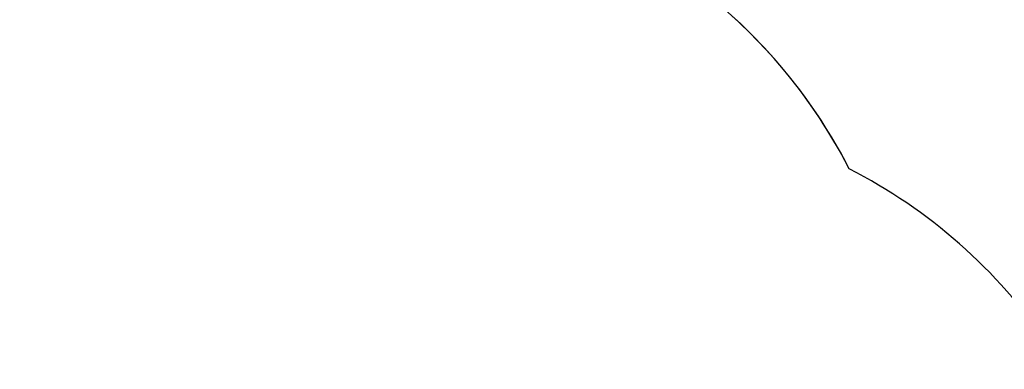
# Model space of a CAD drawing. Units: millimetres. Extents: x -4088 to -1533, y -1429 to -23.
# Drawn here: x -3285 to -2973, y -635 to -524 of the extents above; entities that cross this region are included whole.
import ezdxf

# ---------------------------------------------------------------- set-up
doc = ezdxf.new("R2010")
doc.units = ezdxf.units.MM
doc.header["$LTSCALE"] = 20
doc.header["$PDSIZE"] = -1
doc.layers.add('VP-DIM', color=7, linetype='Continuous')
doc.layers.add('VP-HIC', color=6, linetype='Continuous')
doc.layers.add('VP-EQ', color=7, linetype='Continuous', true_color=0x8a3492)
doc.dimstyles.get("Standard").update_dxf_attribs({"dimtxt": 14, "dimasz": 20, "dimexe": 20, "dimexo": 50, "dimgap": 20, "dimtad": 0, "dimdec": 0, "dimzin": 0, "dimdsep": 46, "dimtxsty": 'Standard', "dimcen": -0.09, "dimadec": 0, "dimazin": 0, "dimtfac": 1, "dimtdec": 4, "dimtofl": 0, "dimtmove": 0, "dimatfit": 3, "dimfxl": 70, "dimfxlon": 1, "dimtolj": 1, "dimtzin": 0, "dimarcsym": 0})

# ---------------------------------------------------------------- blocks, each defined once
blk = doc.blocks.new('*D21')
at = {"layer": 'Defpoints', "color": 0}
for p in [(-1883.06, -43.19), (-3694.11, -801.42), (-1883.06, -839.17)]:
    blk.add_point(p, dxfattribs=at)
at = {"layer": 'VP-DIM', "color": 0, "lineweight": -2}
for p, q in [((-3694.11, -113.19), (-3694.11, -23.19)), ((-1883.06, -113.19), (-1883.06, -23.19)), ((-3674.11, -43.19), (-2827.25, -43.19)), ((-1903.06, -43.19), (-2749.92, -43.19))]:
    blk.add_line(p, q, dxfattribs=at)
at = {"layer": 'VP-DIM', "color": 0}
for points in [[(-3674.11, -39.86), (-3674.11, -46.52), (-3694.11, -43.19)], [(-1903.06, -46.52), (-1903.06, -39.86), (-1883.06, -43.19)]]:
    blk.add_solid(points, dxfattribs=at)
at = {"layer": 'VP-DIM', "color": 0, "insert": (-2788.59, -43.19), "char_height": 14, "attachment_point": 5}
blk.add_mtext('\\A1;1811', dxfattribs=at)
blk = doc.blocks.new('*D22')
at = {"layer": 'Defpoints', "color": 0}
for p in [(-2033.06, -143.87), (-3494.11, -754.17), (-2033.06, -838.42)]:
    blk.add_point(p, dxfattribs=at)
at = {"layer": 'VP-DIM', "color": 0, "lineweight": -2}
for p, q in [((-3494.11, -213.87), (-3494.11, -123.87)), ((-2033.06, -213.87), (-2033.06, -123.87)), ((-3474.11, -143.87), (-2804.59, -143.87)), ((-2053.06, -143.87), (-2722.59, -143.87))]:
    blk.add_line(p, q, dxfattribs=at)
at = {"layer": 'VP-DIM', "color": 0}
for points in [[(-3474.11, -140.54), (-3474.11, -147.2), (-3494.11, -143.87)], [(-2053.06, -147.2), (-2053.06, -140.54), (-2033.06, -143.87)]]:
    blk.add_solid(points, dxfattribs=at)
at = {"layer": 'VP-DIM', "color": 0, "insert": (-2763.59, -143.87), "char_height": 14, "attachment_point": 5}
blk.add_mtext('\\A1;1461', dxfattribs=at)

msp = doc.modelspace()

# ---------------------------------------------------------------- linework, layer by layer
at = {"layer": 'VP-EQ', "color": 0}
msp.add_lwpolyline([(-2477.07, -480.2, 0.057756), (-2511.38, -476.22), (-2587.03, -476.22, 0.126781), (-2659.53, -494.9, 0.122931), (-2730.03, -477.3), (-2747.34, -477.3, 0.081598), (-2795.33, -485.19), (-2795.33, -347.43, 0.414214), (-2895.33, -247.43), (-2943.51, -247.43, 0.414214), (-3043.51, -347.43), (-3043.51, -497.72), (-3081.64, -497.72, 0.041559), (-3111.53, -490.3, 0.093578), (-3173.52, -478.6), (-3182.56, -478.6, 0.198912), (-3302.76, -528.39), (-3378.33, -603.95, 0.089542), (-3412.77, -653.57), (-3594.11, -653.57, 0.414214)], format="xyb", dxfattribs=at)
at = {"layer": 'VP-HIC', "color": 4}
msp.add_lwpolyline([(-2359.59, -1178.72), (-2739.24, -1178.72, -0.047887), (-2767.78, -1175.98, -0.060353), (-2803.6, -1180.32), (-3097.61, -1180.32, 0.160078), (-3022.22, -1105.62, 0.125285), (-2959.26, -1050.2, 0.427491), (-2781.59, -880.37), (-2781.59, -796.47, 0.427404), (-2959.21, -626.64, 0.125334), (-3022.17, -571.17, 0.18319), (-3111.53, -490.3, -0.041559), (-3081.64, -497.72), (-2729.59, -497.72, -0.050986), (-2699.24, -500.82, -0.060806), (-2663.1, -496.94, -0.133745), (-2587.03, -476.22), (-2511.38, -476.22, -0.133693), (-2435.34, -496.92)], format="xyb", dxfattribs=at)
at = {"layer": 'VP-HIC', "color": 30}
msp.add_lwpolyline([(-3022.17, -571.17, 0.281595), (-3173.52, -478.6), (-3182.56, -478.6, 0.198912), (-3302.76, -528.39), (-3378.33, -603.95, 0.198912), (-3428.12, -724.16), (-3428.12, -791.63, 0.127793), (-3449.62, -874.38), (-3449.62, -950.04, 0.301505), (-3345.73, -1106.65), (-3303.93, -1148.45, 0.198912), (-3183.72, -1198.25), (-3173.59, -1198.25, 0.281684), (-3022.22, -1105.62, 0.125285), (-2959.26, -1050.2, 0.427491), (-2781.59, -880.37), (-2781.59, -796.47, 0.427404), (-2959.21, -626.64, 0.125334)], format="xyb", close=True, dxfattribs=at)

# ---------------------------------------------------------------- dimensions: what is measured, and where the dimension line sits
at = {"layer": 'VP-DIM', "color": 0}
for base, p1, p2, picture, middle in [((-1883.06, -43.19), (-3694.11, -801.42), (-1883.06, -839.17), '*D21', (-2788.59, -43.19)), ((-2033.06, -143.87), (-3494.11, -754.17), (-2033.06, -838.42), '*D22', (-2763.59, -143.87))]:
    dim = msp.add_linear_dim(base=base, p1=p1, p2=p2, dimstyle='Standard', dxfattribs=at)
    dim.commit()
    dim.dimension.update_dxf_attribs({"geometry": picture, "text_midpoint": middle})

doc.saveas('drawing.dxf')
